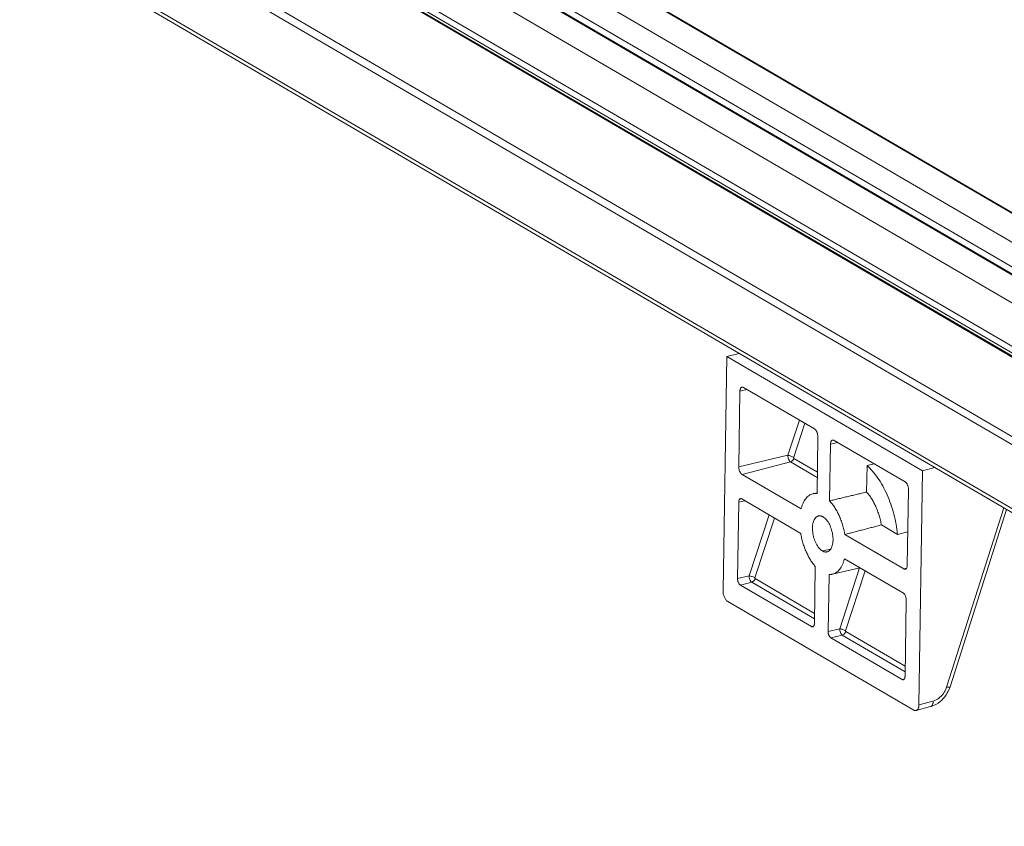
# Model space of a CAD drawing. Extents: x -612 to 618, y -430 to 436.
# Drawn here: x 337 to 393, y 150 to 196 of the extents above; entities that cross this region are included whole.
import ezdxf

# ---------------------------------------------------------------- set-up
doc = ezdxf.new("R2010")
doc.units = 0
doc.header["$MEASUREMENT"] = 0
doc.layers.add('________1________1', color=7, linetype='Continuous')

msp = doc.modelspace()

# ---------------------------------------------------------------- linework, layer by layer
at = {"layer": '________1________1', "color": 5, "linetype": 'Continuous', "lineweight": 18}
for p, q in [((337.465, 210.5029), (423.0194, 160.5486)), ((341.6698, 210.5214), (423.8507, 162.5367)), ((337.1606, 210.2981), (422.9431, 160.2105)), ((337.1606, 210.1335), (422.9299, 160.0536)), ((337.2151, 210.0562), (422.9289, 160.0087)), ((344.7916, 210.2802), (424.4636, 163.7605)), ((424.4867, 163.8064), (345.0021, 210.2167)), ((345.9709, 210.0511), (424.5842, 164.1496)), ((348.7458, 209.8368), (425.1318, 165.2357)), ((352.6043, 209.2188), (425.8766, 166.4359)), ((425.8949, 166.4646), (352.7719, 209.1604)), ((342.641, 201.8884), (424.0448, 154.3575)), ((342.641, 198.2535), (424.0448, 150.7226)), ((342.9136, 197.8668), (424.0986, 150.4637)), ((416.282, 159.3553), (350.4334, 197.8037)), ((377.3498, 177.1677), (377.1411, 163.8683)), ((378.0576, 177.3466), (377.3498, 177.1677)), ((388.4864, 170.6652), (377.3498, 177.1677)), ((378.0355, 170.9025), (378.1028, 175.1941)), ((378.5075, 175.2886), (378.1028, 175.1941)), ((378.3055, 175.4065), (382.3425, 173.0493)), ((380.8294, 171.5548), (381.482, 173.5517)), ((381.1584, 171.4398), (381.7898, 173.372)), ((382.5349, 172.6062), (382.4844, 169.3847)), ((383.4562, 172.399), (387.4932, 170.0419)), ((383.203, 168.9651), (383.2535, 172.1866)), ((383.6581, 172.2811), (383.2535, 172.1866)), ((378.0355, 170.9025), (380.8294, 171.5548)), ((382.5034, 170.5986), (381.1692, 171.3776)), ((380.9758, 171.1804), (378.2279, 170.4594)), ((382.4986, 170.2913), (380.9758, 171.1804)), ((385.3037, 169.4647), (385.3273, 170.9705)), ((385.7305, 171.0711), (385.3273, 170.9705)), ((388.4864, 170.6652), (389.1779, 170.8536)), ((381.5797, 168.5023), (378.2279, 170.4594)), ((388.2777, 157.3657), (388.4864, 170.6652)), ((387.6856, 169.5988), (387.6182, 165.3072)), ((378.2061, 169.0736), (381.558, 167.1164)), ((382.4851, 169.4292), (382.2488, 169.3692)), ((377.9664, 164.5518), (378.0346, 168.8937)), ((378.3771, 168.9737), (378.0346, 168.8937)), ((389.8541, 158.3806), (393.0956, 168.566)), ((378.6271, 164.7061), (379.7583, 168.1673)), ((378.9561, 164.5911), (380.0663, 167.988)), ((390.0449, 158.3898), (393.2541, 168.4735)), ((387.0607, 167.0596), (386.1451, 167.5943)), ((387.4156, 165.0948), (384.0637, 167.0519)), ((387.0607, 167.0596), (387.6481, 167.2091)), ((382.7956, 166.1141), (383.2625, 166.2186)), ((382.3887, 165.2359), (382.3379, 161.9994)), ((383.3603, 164.7961), (384.914, 165.1569)), ((383.7778, 161.6987), (384.9076, 165.1554)), ((384.042, 165.6661), (387.3938, 163.709)), ((387.4156, 165.0948), (387.5778, 165.1373)), ((378.6271, 164.7061), (377.9664, 164.5518)), ((383.1171, 161.5444), (383.1679, 164.781)), ((384.1068, 161.5836), (385.2168, 164.9801)), ((378.1293, 164.1767), (378.7712, 164.3452)), ((382.1663, 161.8196), (378.1293, 164.1767)), ((382.342, 162.2603), (378.7712, 164.3452)), ((382.3468, 162.5675), (378.9647, 164.5423)), ((377.4122, 163.2438), (387.9921, 157.0664)), ((387.5567, 163.3338), (387.4886, 158.992)), ((382.1663, 161.8196), (382.3038, 161.8557)), ((383.1171, 161.5444), (383.7778, 161.6987)), ((383.28, 161.1693), (383.9219, 161.3378)), ((387.4927, 159.2528), (383.9219, 161.3378)), ((387.4975, 159.5601), (384.1153, 161.5349)), ((387.317, 158.8121), (383.28, 161.1693)), ((387.317, 158.8121), (387.4545, 158.8482)), ((388.2777, 157.3657), (389.0892, 157.5868)), ((388.1235, 157.0441), (388.935, 157.2651))]:
    msp.add_line(p, q, dxfattribs=at)
for points, knots in [([(378.1028, 175.1941), (378.1031, 175.2089), (378.1047, 175.2378), (378.111, 175.2791), (378.1209, 175.3166), (378.1343, 175.3497), (378.151, 175.3776), (378.1708, 175.3998), (378.1933, 175.4158), (378.2101, 175.422), (378.2185, 175.4239)], [0, 0, 0, 0, 0.1620016, 0.314213, 0.4552397, 0.5843116, 0.7014938, 0.8079453, 0.9061613, 1, 1, 1, 1]), ([(378.2185, 175.4239), (378.2219, 175.4246), (378.2288, 175.4258), (378.2394, 175.4264), (378.2502, 175.4258), (378.2611, 175.4242), (378.2722, 175.4214), (378.2833, 175.4175), (378.2945, 175.4125), (378.3019, 175.4086), (378.3055, 175.4065)], [0, 0, 0, 0, 0.1150829, 0.2313388, 0.3497111, 0.4710676, 0.5961773, 0.7256966, 0.8601637, 1, 1, 1, 1]), ([(382.3425, 173.0493), (382.3563, 173.0412), (382.3837, 173.0201), (382.42, 172.9795), (382.4533, 172.9293), (382.4822, 172.8713), (382.5057, 172.8077), (382.5229, 172.7409), (382.5332, 172.6734), (382.5353, 172.6283), (382.5349, 172.6062)], [0, 0, 0, 0, 0.0958541, 0.2047004, 0.3253848, 0.455485, 0.5917638, 0.7305148, 0.8678545, 1, 1, 1, 1]), ([(383.2535, 172.1866), (383.2537, 172.2015), (383.2554, 172.2303), (383.2617, 172.2717), (383.2716, 172.3092), (383.285, 172.3422), (383.3017, 172.3701), (383.3215, 172.3924), (383.344, 172.4084), (383.3607, 172.4146), (383.3691, 172.4164)], [0, 0, 0, 0, 0.1620016, 0.314213, 0.4552397, 0.5843116, 0.7014938, 0.8079453, 0.9061613, 1, 1, 1, 1]), ([(383.3691, 172.4164), (383.3726, 172.4172), (383.3795, 172.4183), (383.3901, 172.4189), (383.4009, 172.4184), (383.4118, 172.4167), (383.4229, 172.414), (383.434, 172.4101), (383.4452, 172.4051), (383.4525, 172.4012), (383.4562, 172.399)], [0, 0, 0, 0, 0.1150829, 0.2313388, 0.3497111, 0.4710676, 0.5961773, 0.7256966, 0.8601637, 1, 1, 1, 1]), ([(380.8294, 171.5548), (380.8265, 171.5149), (380.8293, 171.4734), (380.8423, 171.3973), (380.8523, 171.3604), (380.8825, 171.2854), (380.904, 171.2489), (380.9445, 171.2028), (380.9605, 171.1894), (380.9758, 171.1804)], [0, 0, 0, 0, 0.2674724, 0.2674724, 0.5172701, 0.5172701, 0.8133695, 0.8133695, 1, 1, 1, 1]), ([(381.1584, 171.4398), (381.1223, 171.4612), (381.0662, 171.486), (380.9447, 171.5285), (380.8802, 171.5459), (380.8294, 171.5548)], [0, 0, 0, 0, 0.499525, 0.499525, 1, 1, 1, 1]), ([(380.9758, 171.1804), (381.0017, 171.1872), (381.0265, 171.1993), (381.0653, 171.2255), (381.0887, 171.2438), (381.1374, 171.304), (381.1571, 171.34), (381.1692, 171.3776)], [0, 0, 0, 0, 0.3995906, 0.3995906, 0.69389, 0.69389, 1, 1, 1, 1]), ([(381.1692, 171.3776), (381.167, 171.3789), (381.1651, 171.3806), (381.1616, 171.3848), (381.1602, 171.3872), (381.1565, 171.395), (381.1549, 171.4015), (381.1537, 171.4183), (381.1549, 171.4292), (381.1584, 171.4398)], [0, 0, 0, 0, 0.1328072, 0.1328072, 0.276252, 0.276252, 0.5782364, 0.5782364, 1, 1, 1, 1]), ([(378.2279, 170.4594), (378.2071, 170.4716), (378.1864, 170.4895), (378.1458, 170.5357), (378.1275, 170.5631), (378.0712, 170.6657), (378.0521, 170.7435), (378.038, 170.8324), (378.035, 170.8678), (378.0355, 170.9025)], [0, 0, 0, 0, 0.1491725, 0.1491725, 0.3084475, 0.3084475, 0.7333047, 0.7333047, 1, 1, 1, 1]), ([(385.3273, 170.9705), (385.4401, 170.8711), (385.6602, 170.6454), (385.9582, 170.2554), (386.2326, 169.8072), (386.4776, 169.3105), (386.6878, 168.776), (386.8586, 168.2155), (386.9862, 167.6413), (387.0413, 167.2532), (387.0607, 167.0596)], [0, 0, 0, 0, 0.1033443, 0.2159192, 0.3366462, 0.4639938, 0.5961109, 0.7309367, 0.8662982, 1, 1, 1, 1]), ([(387.4932, 170.0419), (387.507, 170.0338), (387.5343, 170.0127), (387.5707, 169.9721), (387.604, 169.9218), (387.6329, 169.8639), (387.6564, 169.8003), (387.6736, 169.7335), (387.6839, 169.666), (387.6859, 169.6209), (387.6856, 169.5988)], [0, 0, 0, 0, 0.0958541, 0.2047004, 0.3253848, 0.455485, 0.5917638, 0.7305148, 0.8678545, 1, 1, 1, 1]), ([(378.0346, 168.8937), (378.0352, 168.9307), (378.0404, 168.9648), (378.0563, 169.0148), (378.065, 169.033), (378.0829, 169.0582), (378.0918, 169.0676), (378.1115, 169.0811), (378.1215, 169.0855), (378.1323, 169.0879)], [0, 0, 0, 0, 0.3725846, 0.3725846, 0.6422001, 0.6422001, 0.8347187, 0.8347187, 1, 1, 1, 1]), ([(378.1323, 169.0879), (378.1381, 169.0892), (378.144, 169.0899), (378.1562, 169.09), (378.1623, 169.0894), (378.1817, 169.0857), (378.1944, 169.0804), (378.2061, 169.0736)], [0, 0, 0, 0, 0.2321747, 0.2321747, 0.4721866, 0.4721866, 1, 1, 1, 1]), ([(381.5797, 168.5023), (381.5939, 168.5594), (381.6256, 168.6693), (381.6858, 168.8242), (381.7567, 168.963), (381.8376, 169.0843), (381.928, 169.187), (382.0271, 169.27), (382.134, 169.3322), (382.2103, 169.3594), (382.2488, 169.3692)], [0, 0, 0, 0, 0.1537987, 0.2983799, 0.4337048, 0.5601125, 0.6783907, 0.789837, 0.896277, 1, 1, 1, 1]), ([(382.2488, 169.3692), (382.2582, 169.3716), (382.2772, 169.376), (382.3061, 169.3812), (382.3352, 169.3851), (382.3646, 169.3877), (382.3942, 169.389), (382.4241, 169.3889), (382.4542, 169.3876), (382.4743, 169.3858), (382.4844, 169.3847)], [0, 0, 0, 0, 0.1231786, 0.2465059, 0.3701718, 0.494364, 0.6192666, 0.7450588, 0.8719144, 1, 1, 1, 1]), ([(385.3037, 169.4647), (385.2161, 169.4439), (385.0411, 169.4023), (384.7785, 169.3399), (384.5159, 169.2774), (384.2533, 169.215), (383.9907, 169.1525), (383.7281, 169.09), (383.4656, 169.0276), (383.2905, 168.9859), (383.203, 168.9651)], [0, 0, 0, 0, 0.1249962, 0.2499934, 0.3749918, 0.4999913, 0.6249918, 0.7499934, 0.8749962, 1, 1, 1, 1]), ([(386.1451, 167.5943), (386.129, 167.6853), (386.0914, 167.8664), (386.0188, 168.1333), (385.9309, 168.3929), (385.8289, 168.6416), (385.7142, 168.876), (385.5882, 169.093), (385.4528, 169.2896), (385.3543, 169.4093), (385.3037, 169.4647)], [0, 0, 0, 0, 0.1335406, 0.2671521, 0.399504, 0.5292969, 0.6552978, 0.7763757, 0.8915427, 1, 1, 1, 1]), ([(383.203, 168.9651), (383.2552, 168.9094), (383.3571, 168.7886), (383.4967, 168.5889), (383.6263, 168.3674), (383.7442, 168.1273), (383.8485, 167.8721), (383.9379, 167.6055), (384.0109, 167.3313), (384.0481, 167.1453), (384.0637, 167.0519)], [0, 0, 0, 0, 0.1077679, 0.2225663, 0.3435592, 0.4696958, 0.5997652, 0.7324422, 0.8663303, 1, 1, 1, 1]), ([(382.7956, 166.1141), (382.7231, 166.1565), (382.5842, 166.2855), (382.4229, 166.5386), (382.3004, 166.8475), (382.23, 167.1805), (382.2186, 167.5032), (382.2599, 167.7414), (382.3264, 167.9019), (382.386, 167.9942), (382.4668, 168.0672), (382.5256, 168.0946), (382.5572, 168.103)], [0, 0, 0, 0, 0.1104228, 0.2436873, 0.3921859, 0.5446056, 0.6888065, 0.8144347, 0.8581923, 0.916595, 0.9570376, 1, 1, 1, 1]), ([(382.5572, 168.103), (382.5676, 168.1058), (382.5889, 168.1101), (382.6215, 168.113), (382.6548, 168.1122), (382.6887, 168.1078), (382.7229, 168.0998), (382.7574, 168.0882), (382.7921, 168.073), (382.8148, 168.0608), (382.8261, 168.0542)], [0, 0, 0, 0, 0.1153273, 0.2315499, 0.349724, 0.4708282, 0.5957327, 0.7251804, 0.8597787, 1, 1, 1, 1]), ([(382.8261, 168.0542), (382.8993, 168.0115), (383.0393, 167.881), (383.2013, 167.625), (383.3238, 167.313), (383.3932, 166.9774), (383.4024, 166.6528), (383.351, 166.3724), (383.2498, 166.1792), (383.1376, 166.0899), (383.0772, 166.0679), (383.0533, 166.0626)], [0, 0, 0, 0, 0.1108939, 0.2448475, 0.3940443, 0.5469123, 0.6910931, 0.8161549, 0.9169738, 0.9679351, 1, 1, 1, 1]), ([(384.0637, 167.0519), (384.1504, 167.0745), (384.3239, 167.1197), (384.5841, 167.1875), (384.8443, 167.2552), (385.1044, 167.323), (385.3646, 167.3908), (385.6248, 167.4586), (385.8849, 167.5264), (386.0583, 167.5717), (386.1451, 167.5943)], [0, 0, 0, 0, 0.1250077, 0.2500132, 0.3750165, 0.5000176, 0.6250165, 0.7500132, 0.8750077, 1, 1, 1, 1]), ([(382.3887, 165.2359), (382.3382, 165.2919), (382.24, 165.4127), (382.1052, 165.6111), (381.9802, 165.8298), (381.8667, 166.0658), (381.7661, 166.3158), (381.68, 166.5764), (381.6094, 166.844), (381.5732, 167.0254), (381.558, 167.1164)], [0, 0, 0, 0, 0.1086867, 0.2240771, 0.3453427, 0.4714646, 0.6012817, 0.7335318, 0.8668893, 1, 1, 1, 1]), ([(383.0533, 166.0626), (383.0432, 166.0603), (383.0227, 166.057), (382.9913, 166.0552), (382.9594, 166.0568), (382.927, 166.0617), (382.8943, 166.0699), (382.8613, 166.0814), (382.8281, 166.0961), (382.8065, 166.1078), (382.7956, 166.1141)], [0, 0, 0, 0, 0.1150829, 0.2313388, 0.3497111, 0.4710676, 0.5961773, 0.7256966, 0.8601637, 1, 1, 1, 1]), ([(384.042, 165.6661), (384.0276, 165.6082), (383.9954, 165.4969), (383.9342, 165.3401), (383.862, 165.2), (383.7795, 165.0779), (383.6873, 164.975), (383.5862, 164.8924), (383.4772, 164.8312), (383.3995, 164.8052), (383.3603, 164.7961)], [0, 0, 0, 0, 0.1540998, 0.2988318, 0.4341636, 0.5604589, 0.6785533, 0.7898163, 0.8961678, 1, 1, 1, 1]), ([(387.6182, 165.3072), (387.6162, 165.2659), (387.6097, 165.2025), (387.5768, 165.1329), (387.5642, 165.1179), (387.5395, 165.0948), (387.5239, 165.0852), (387.5067, 165.0787)], [0, 0, 0, 0, 0.4838498, 0.4838498, 0.7189787, 0.7189787, 1, 1, 1, 1]), ([(378.6271, 164.7061), (378.625, 164.6689), (378.6276, 164.6305), (378.6398, 164.5598), (378.649, 164.5262), (378.6775, 164.4527), (378.6986, 164.4152), (378.7399, 164.3674), (378.7562, 164.354), (378.7712, 164.3452)], [0, 0, 0, 0, 0.2548758, 0.2548758, 0.491571, 0.491571, 0.7998448, 0.7998448, 1, 1, 1, 1]), ([(378.9561, 164.5911), (378.9201, 164.6125), (378.864, 164.6373), (378.7425, 164.6798), (378.678, 164.6972), (378.6271, 164.7061)], [0, 0, 0, 0, 0.4995249, 0.4995249, 1, 1, 1, 1]), ([(378.9647, 164.5423), (378.9629, 164.5434), (378.9614, 164.5448), (378.9587, 164.548), (378.9576, 164.55), (378.9547, 164.5563), (378.9535, 164.5615), (378.9526, 164.5746), (378.9535, 164.583), (378.9561, 164.5911)], [0, 0, 0, 0, 0.1334116, 0.1334116, 0.2790598, 0.2790598, 0.5871392, 0.5871392, 1, 1, 1, 1]), ([(383.3603, 164.7961), (383.3526, 164.7943), (383.3369, 164.7909), (383.3133, 164.7868), (383.2895, 164.7836), (383.2655, 164.7813), (383.2413, 164.7798), (383.217, 164.7793), (383.1925, 164.7796), (383.1761, 164.7804), (383.1679, 164.781)], [0, 0, 0, 0, 0.123553, 0.2472689, 0.3712753, 0.4956982, 0.6206618, 0.7462879, 0.8726955, 1, 1, 1, 1]), ([(387.5067, 165.0787), (387.5031, 165.0778), (387.4959, 165.0763), (387.4847, 165.0753), (387.4734, 165.0755), (387.4619, 165.077), (387.4502, 165.0796), (387.4386, 165.0835), (387.4269, 165.0885), (387.4193, 165.0926), (387.4156, 165.0948)], [0, 0, 0, 0, 0.1164216, 0.2337458, 0.3528576, 0.4745707, 0.5996011, 0.7285507, 0.8618985, 1, 1, 1, 1]), ([(377.9664, 164.5518), (377.9661, 164.5331), (377.9679, 164.495), (377.9766, 164.4378), (377.9912, 164.3813), (378.0111, 164.3274), (378.0355, 164.2784), (378.0637, 164.2358), (378.0945, 164.2014), (378.1176, 164.1836), (378.1293, 164.1767)], [0, 0, 0, 0, 0.1321455, 0.2694852, 0.4082362, 0.544515, 0.6746152, 0.7952996, 0.9041459, 1, 1, 1, 1]), ([(378.7712, 164.3452), (378.7972, 164.352), (378.822, 164.364), (378.8607, 164.3903), (378.8841, 164.4086), (378.9328, 164.4688), (378.9526, 164.5048), (378.9647, 164.5423)], [0, 0, 0, 0, 0.3995812, 0.3995812, 0.6938833, 0.6938833, 1, 1, 1, 1]), ([(377.4122, 163.2438), (377.3927, 163.2552), (377.3542, 163.2849), (377.303, 163.3422), (377.2561, 163.413), (377.2153, 163.4947), (377.1822, 163.5843), (377.158, 163.6785), (377.1435, 163.7736), (377.1406, 163.8372), (377.1411, 163.8683)], [0, 0, 0, 0, 0.0958514, 0.2046963, 0.3253807, 0.4554818, 0.5917622, 0.7305146, 0.8678551, 1, 1, 1, 1]), ([(387.3938, 163.709), (387.4081, 163.7006), (387.4212, 163.6897), (387.4465, 163.6645), (387.4588, 163.6492), (387.4887, 163.6058), (387.5102, 163.567), (387.5376, 163.4843), (387.5451, 163.4531), (387.5546, 163.3931), (387.5571, 163.3631), (387.5567, 163.3338)], [0, 0, 0, 0, 0.1568202, 0.1568202, 0.3381519, 0.3381519, 0.6552427, 0.6552427, 0.8332508, 0.8332508, 1, 1, 1, 1]), ([(382.1663, 161.8196), (382.1696, 161.8177), (382.176, 161.8142), (382.186, 161.8099), (382.1958, 161.8066), (382.2056, 161.8043), (382.2153, 161.803), (382.2248, 161.8028), (382.2342, 161.8036), (382.2402, 161.8048), (382.2432, 161.8056)], [0, 0, 0, 0, 0.1402213, 0.2748196, 0.4042673, 0.5291718, 0.650276, 0.7684501, 0.8846727, 1, 1, 1, 1]), ([(382.2432, 161.8056), (382.2502, 161.8075), (382.2639, 161.8132), (382.2824, 161.8271), (382.2985, 161.8461), (382.3122, 161.8696), (382.3231, 161.8973), (382.3312, 161.9286), (382.3364, 161.9631), (382.3377, 161.987), (382.3379, 161.9994)], [0, 0, 0, 0, 0.0937211, 0.1922843, 0.2992368, 0.416827, 0.546064, 0.6869489, 0.838711, 1, 1, 1, 1]), ([(383.1171, 161.5444), (383.1168, 161.5257), (383.1185, 161.4876), (383.1272, 161.4304), (383.1418, 161.3738), (383.1617, 161.32), (383.1862, 161.2709), (383.2144, 161.2284), (383.2451, 161.194), (383.2683, 161.1762), (383.28, 161.1693)], [0, 0, 0, 0, 0.1321455, 0.2694852, 0.4082362, 0.544515, 0.6746152, 0.7952996, 0.9041459, 1, 1, 1, 1]), ([(383.7778, 161.6987), (383.7756, 161.6615), (383.7783, 161.6231), (383.7905, 161.5524), (383.7997, 161.5187), (383.8281, 161.4452), (383.8492, 161.4078), (383.8905, 161.36), (383.9069, 161.3465), (383.9219, 161.3378)], [0, 0, 0, 0, 0.2548758, 0.2548758, 0.491571, 0.491571, 0.7998448, 0.7998448, 1, 1, 1, 1]), ([(384.1068, 161.5836), (384.0708, 161.6051), (384.0147, 161.6298), (383.8932, 161.6723), (383.8287, 161.6898), (383.7778, 161.6987)], [0, 0, 0, 0, 0.4995249, 0.4995249, 1, 1, 1, 1]), ([(383.9219, 161.3378), (383.9478, 161.3446), (383.9727, 161.3566), (384.0114, 161.3828), (384.0348, 161.4011), (384.0835, 161.4613), (384.1032, 161.4974), (384.1153, 161.5349)], [0, 0, 0, 0, 0.3995812, 0.3995812, 0.6938833, 0.6938833, 1, 1, 1, 1]), ([(384.1153, 161.5349), (384.1136, 161.536), (384.1121, 161.5373), (384.1094, 161.5406), (384.1082, 161.5426), (384.1054, 161.5489), (384.1042, 161.554), (384.1033, 161.5672), (384.1042, 161.5756), (384.1068, 161.5836)], [0, 0, 0, 0, 0.1334116, 0.1334116, 0.2790598, 0.2790598, 0.5871392, 0.5871392, 1, 1, 1, 1]), ([(387.3939, 158.7982), (387.4008, 158.8), (387.4146, 158.8058), (387.433, 158.8197), (387.4492, 158.8387), (387.4628, 158.8622), (387.4738, 158.8899), (387.4819, 158.9212), (387.487, 158.9556), (387.4884, 158.9796), (387.4886, 158.992)], [0, 0, 0, 0, 0.0937211, 0.1922843, 0.2992368, 0.416827, 0.546064, 0.6869489, 0.838711, 1, 1, 1, 1]), ([(387.317, 158.8121), (387.3202, 158.8103), (387.3267, 158.8068), (387.3366, 158.8024), (387.3465, 158.7991), (387.3563, 158.7968), (387.366, 158.7956), (387.3755, 158.7953), (387.3848, 158.7962), (387.3909, 158.7974), (387.3939, 158.7982)], [0, 0, 0, 0, 0.1402213, 0.2748196, 0.4042673, 0.5291718, 0.650276, 0.7684501, 0.8846727, 1, 1, 1, 1]), ([(390.0449, 158.3898), (389.9719, 158.1718), (389.8852, 158.0231), (389.7217, 157.7793), (389.6026, 157.6524), (389.3458, 157.4406), (389.1742, 157.3368), (388.9351, 157.2652)], [0, 0, 0, 0, 0.2238389, 0.2238389, 0.5857853, 0.5857853, 1, 1, 1, 1]), ([(389.8541, 158.3806), (389.8, 158.2109), (389.7235, 158.0897), (389.5948, 157.9093), (389.5007, 157.8122), (389.3148, 157.6786), (389.2126, 157.6204), (389.0892, 157.5868)], [0, 0, 0, 0, 0.2794798, 0.2794798, 0.695399, 0.695399, 1, 1, 1, 1]), ([(389.8541, 158.3806), (389.8861, 158.3753), (389.9396, 158.3677), (389.9951, 158.3691), (390.0102, 158.3703), (390.027, 158.375), (390.032, 158.3768), (390.0383, 158.3808), (390.0404, 158.3825), (390.0433, 158.3861), (390.0443, 158.3879), (390.0449, 158.3898)], [0, 0, 0, 0, 0.6599136, 0.6599136, 0.8545041, 0.8545041, 0.9287623, 0.9287623, 0.9689731, 0.9689731, 1, 1, 1, 1]), ([(388.2777, 157.3657), (388.2774, 157.345), (388.2751, 157.3047), (388.2664, 157.2469), (388.2526, 157.1944), (388.2341, 157.1481), (388.211, 157.1088), (388.1836, 157.0774), (388.1524, 157.0545), (388.1292, 157.0453), (388.1175, 157.0425)], [0, 0, 0, 0, 0.1616409, 0.3136267, 0.4545852, 0.5837453, 0.7011384, 0.8078453, 0.906233, 1, 1, 1, 1]), ([(388.9351, 157.2652), (388.9467, 157.2683), (388.9696, 157.278), (389.0003, 157.3013), (389.027, 157.3329), (389.0493, 157.372), (389.067, 157.4179), (389.0799, 157.4698), (389.0876, 157.5268), (389.0892, 157.5664), (389.0892, 157.5868)], [0, 0, 0, 0, 0.094813, 0.1940281, 0.3012115, 0.4186918, 0.5475799, 0.6879781, 0.8392075, 1, 1, 1, 1]), ([(388.1175, 157.0425), (388.1126, 157.0413), (388.1026, 157.0394), (388.0874, 157.0383), (388.0719, 157.0389), (388.0561, 157.0411), (388.0401, 157.045), (388.024, 157.0505), (388.0079, 157.0576), (387.9973, 157.0633), (387.9921, 157.0664)], [0, 0, 0, 0, 0.1151961, 0.2314284, 0.3496971, 0.4709258, 0.595934, 0.7254216, 0.8599613, 1, 1, 1, 1])]:
    msp.add_open_spline(points, degree=3, knots=knots, dxfattribs=at)

doc.saveas('drawing.dxf')
